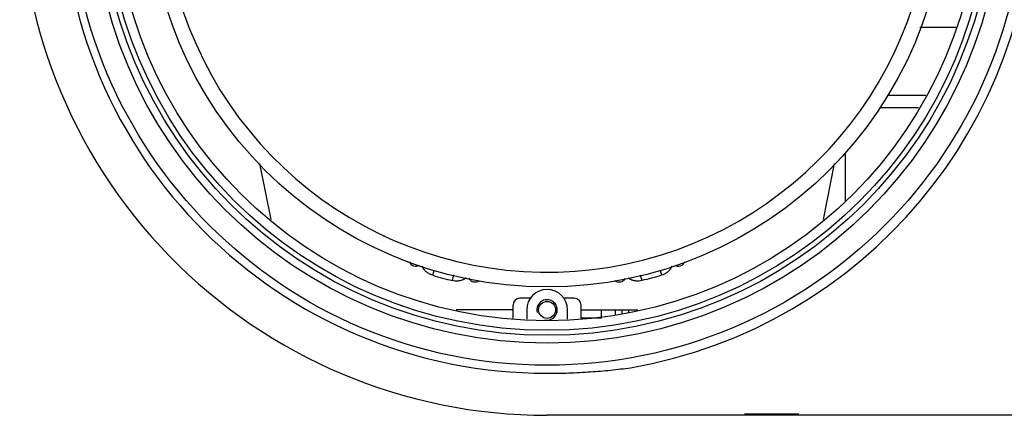
# Model space of a CAD drawing. Units: inches. Extents: x 865 to 1328, y -457 to -116.
# Drawn here: x 1021 to 1094, y -454 to -425 of the extents above; entities that cross this region are included whole.
import ezdxf

# ---------------------------------------------------------------- set-up
doc = ezdxf.new("R2010")
doc.units = ezdxf.units.IN

# ---------------------------------------------------------------- blocks, each defined once
blk = doc.blocks.new('_O__', base_point=(1685.4553, -903.3069))
at = {"color": 7, "linetype": 'Continuous'}
for p, q in [((2179.995, -851.3046), (2174.625, -851.3046)), ((2175.5299, -861.3046), (2169.8316, -861.3046)), ((2174.4269, -863.1046), (2168.7264, -863.1046)), ((2163.6584, -869.7042), (2163.6584, -876.7775)), ((2077.62, -871.2658), (2079.2493, -879.5028)), ((2160.4676, -879.5028), (2162.0969, -871.2658)), ((2103.0553, -887.7192), (2103.2427, -887.0198)), ((2105.953, -888.4957), (2106.1736, -887.6728)), ((2133.5433, -887.6728), (2133.7638, -888.4957)), ((2136.4742, -887.0198), (2136.6616, -887.7192)), ((2117.3991, -891.1046), (2115.8584, -891.1046)), ((2123.8584, -891.1046), (2122.3178, -891.1046)), ((2114.8584, -894.0046), (2114.8584, -892.1046)), ((2124.8584, -894.0046), (2124.8584, -892.1046)), ((2114.8584, -892.8046), (2106.5062, -892.8046)), ((2114.8584, -894.0046), (2114.7759, -894.0046)), ((2116.8584, -892.8046), (2116.8584, -894.1685)), ((2122.8584, -894.1685), (2122.8584, -892.8046)), ((2124.8584, -892.8046), (2133.2106, -892.8046)), ((2127.8584, -894.0046), (2124.8584, -894.0046)), ((2127.8584, -894.0046), (2127.8584, -892.8046)), ((2129.8584, -892.8046), (2129.8584, -893.6094)), ((2130.8584, -892.8046), (2130.8584, -893.3693)), ((2131.8584, -893.1292), (2131.8584, -892.8046)), ((2132.8584, -892.8891), (2132.8584, -892.8046)), ((2245.3593, -908.3046), (2119.8584, -908.3046))]:
    blk.add_line(p, q, dxfattribs=at)
at = {"color": 2, "linetype": 'Continuous'}
for p, q in [((2156.8584, -908.1125), (2148.8584, -908.1125)), ((2148.8584, -908.1125), (2148.8584, -908.13)), ((2148.8584, -908.13), (2156.8584, -908.13)), ((2148.8584, -908.2347), (2156.8584, -908.2347)), ((2156.8584, -908.13), (2156.8584, -908.1125))]:
    blk.add_line(p, q, dxfattribs=at)
at = {"color": 7, "linetype": 'Continuous'}
for centre, radius in [((2119.8584, -830.8046), 70.1403), ((2119.8584, -830.8046), 66.8741), ((2119.8584, -830.8046), 65.739), ((2119.8584, -830.8046), 65), ((2119.8584, -830.8046), 63.6), ((2119.8584, -830.8046), 58.6269), ((2119.8584, -892.8046), 1.25)]:
    blk.add_circle(centre, radius, dxfattribs=at)
for centre, radius, start, end in [((2119.8584, -830.8046), 71.3222, 90, -90), ((2119.8584, -830.8046), 71.5693, -80.126932, 80.126932), ((2119.8584, -830.8046), 56.4608, -161.23715, 161.23715), ((2119.8584, -830.8046), 77.5, 178.584514, -90), ((2100.5779, -885.3738), 1, -161.922644, -58.352967), ((2139.139, -885.3738), 1, -121.647033, -18.077356), ((2109.2712, -887.7032), 1, -152.906604, -52.06355), ((2130.4456, -887.7032), 1, -127.93645, -27.093396), ((2119.8584, -892.8046), 3, 0, 180), ((2115.8584, -892.1046), 1, 90, 180), ((2123.8584, -892.1046), 1, 0, 90)]:
    blk.add_arc(centre, radius, start, end, dxfattribs=at)
at = {"color": 2, "linetype": 'Continuous'}
blk.add_arc((2119.8584, -892.8046), 1.5, -105, -165, dxfattribs=at)
at = {"color": 7, "linetype": 'Continuous'}
for points, knots in [([(2103.0553, -887.7192), (2102.925, -887.6751), (2102.6645, -887.5868), (2102.3796, -887.4182), (2102.1838, -887.2704), (2102.0618, -887.1652), (2101.9466, -887.0544), (2101.8077, -886.8993), (2101.6574, -886.687), (2101.5818, -886.4958), (2101.544, -886.4003)], [0, 0, 0, 0, 0.41174085, 0.82344468, 0.98548953, 1.14762212, 1.30624068, 1.46475915, 1.77214699, 2.07957625, 2.07957625, 2.07957625, 2.07957625]), ([(2138.1729, -886.4003), (2138.1348, -886.4965), (2138.0586, -886.6887), (2137.9072, -886.9019), (2137.7674, -887.0573), (2137.6518, -887.1682), (2137.5295, -887.2732), (2137.3339, -887.4202), (2137.0501, -887.5876), (2136.7911, -887.6754), (2136.6616, -887.7192)], [0, 0, 0, 0, 0.30928807, 0.61853452, 0.77735853, 0.93628087, 1.09856526, 1.26076273, 1.67011805, 2.07950919, 2.07950919, 2.07950919, 2.07950919]), ([(2107.9619, -888.0711), (2107.8768, -888.1433), (2107.7066, -888.2875), (2107.4539, -888.4063), (2107.2456, -888.4742), (2107.0874, -888.5129), (2106.9266, -888.5433), (2106.6829, -888.5732), (2106.3537, -888.5759), (2106.0866, -888.5224), (2105.953, -888.4957)], [0, 0, 0, 0, 0.33346337, 0.66686094, 0.82866022, 0.99057811, 1.15502119, 1.31935319, 1.72713092, 2.13494595, 2.13494595, 2.13494595, 2.13494595]), ([(2133.7638, -888.4957), (2133.6295, -888.5226), (2133.3609, -888.5763), (2133.0302, -888.5731), (2132.7859, -888.5427), (2132.6254, -888.512), (2132.4675, -888.4731), (2132.2601, -888.4051), (2132.0087, -888.2864), (2131.8395, -888.1429), (2131.7549, -888.0711)], [0, 0, 0, 0, 0.41005794, 0.82007743, 0.98425692, 1.14854839, 1.31017105, 1.47167327, 1.80329226, 2.13497674, 2.13497674, 2.13497674, 2.13497674]), ([(2119.8584, -902.1268), (2120.922, -902.1167), (2123.0491, -902.0967), (2126.1601, -901.9288), (2129.1893, -901.6786), (2131.1499, -901.4355), (2132.1301, -901.3139)], [0, 0, 0, 0, 3.19049568, 6.38098755, 9.34404034, 12.30708992, 12.30708992, 12.30708992, 12.30708992])]:
    blk.add_open_spline(points, degree=3, knots=knots, dxfattribs=at)
for points in [[(2103.0553, -887.7192), (2103.5356, -887.8584), (2104.4963, -888.1368), (2105.4675, -888.3761), (2105.953, -888.4957)], [(2136.6616, -887.7192), (2136.1812, -887.8584), (2135.2206, -888.1368), (2134.2494, -888.3761), (2133.7638, -888.4957)]]:
    blk.add_open_spline(points, degree=3, dxfattribs=at)

msp = doc.modelspace()

# ---------------------------------------------------------------- block references
at = {"xscale": 0.5, "yscale": 0.5, "zscale": 0.5}
msp.add_blockref('_O__', (842.728, -451.653), dxfattribs=at)

doc.saveas('drawing.dxf')
